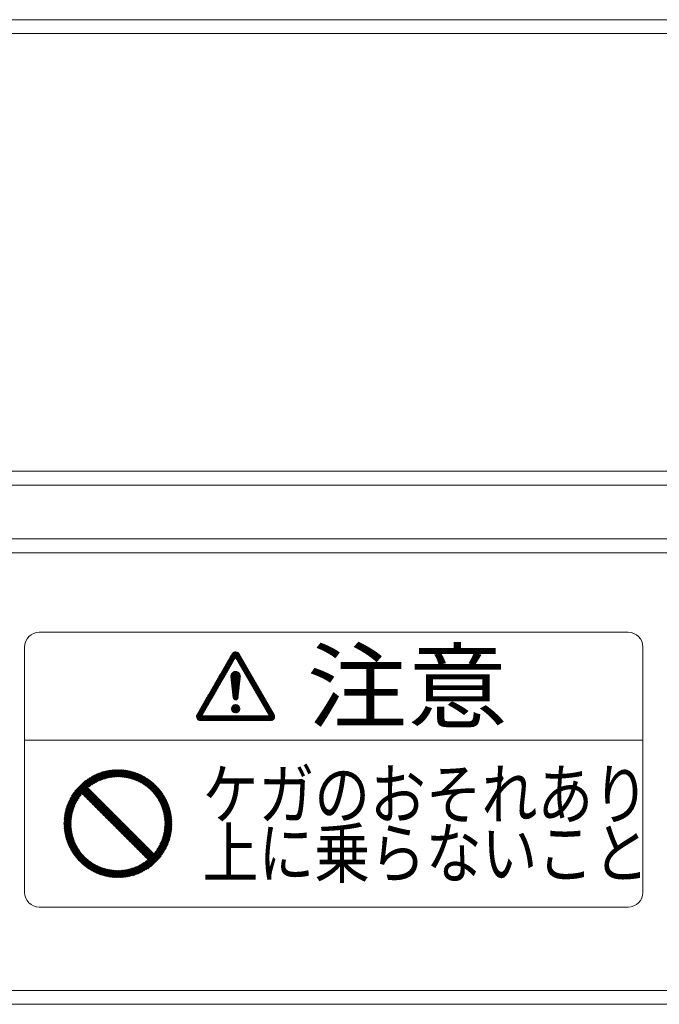
# Model space of a CAD drawing. Extents: x 76 to 810, y 20 to 559.
# Drawn here: x 208 to 229, y 493 to 525 of the extents above; entities that cross this region are included whole.
import ezdxf

# ---------------------------------------------------------------- set-up
doc = ezdxf.new("R2010")
doc.units = 0
doc.linetypes.add('DASHDOT', pattern=[1, 0.5, -0.25, 0, -0.25])
doc.layers.add('M1', color=3, linetype='CONTINUOUS')
doc.styles.get("Standard").update_dxf_attribs({"font": 'txt', "bigfont": 'BIGFONT'})

msp = doc.modelspace()

# ---------------------------------------------------------------- linework, layer by layer
at = {"layer": 'M1', "linetype": 'CONTINUOUS', "lineweight": 13}
for p, q in [((201.551668, 525.243834), (346.651664, 525.243834)), ((201.551668, 524.78702), (346.651664, 524.78702)), ((201.551668, 510.452118), (346.651664, 510.452118)), ((201.551668, 509.995306), (346.651664, 509.995306)), ((201.551668, 508.243834), (346.651664, 508.243834)), ((201.551668, 507.787022), (346.651664, 507.787022)), ((227.78381, 505.17957), (208.498096, 505.17957)), ((208.015954, 504.697428), (208.015954, 496.661714)), ((228.265954, 504.697428), (228.265954, 496.661714)), ((214.808594, 504.469332), (213.666096, 502.490468)), ((214.504922, 503.943356), (214.92905, 504.367486)), ((214.527414, 503.982316), (214.919448, 504.37435)), ((214.549906, 504.021274), (214.913422, 504.384788)), ((214.5724, 504.060232), (214.907394, 504.395228)), ((214.594892, 504.099192), (214.901368, 504.405666)), ((214.617386, 504.13815), (214.895342, 504.416106)), ((214.639878, 504.177108), (214.889314, 504.426544)), ((214.662372, 504.216068), (214.883288, 504.436984)), ((214.684864, 504.255026), (214.87726, 504.447422)), ((214.707356, 504.293986), (214.871234, 504.457862)), ((214.72985, 504.332944), (214.865206, 504.4683)), ((214.752342, 504.371902), (214.85918, 504.47874)), ((214.774836, 504.410862), (214.853152, 504.489178)), ((214.797328, 504.44982), (214.874536, 504.527028)), ((214.853152, 504.489178), (214.898326, 504.534352)), ((214.85918, 504.47874), (214.917402, 504.536962)), ((214.865206, 504.4683), (214.933936, 504.537032)), ((214.871234, 504.457862), (214.948744, 504.535372)), ((214.87726, 504.447422), (214.96223, 504.532392)), ((214.883288, 504.436984), (214.974636, 504.528332)), ((214.889314, 504.426544), (214.98611, 504.52334)), ((214.895342, 504.416106), (214.996748, 504.517512)), ((214.901368, 504.405666), (215.006614, 504.510912)), ((214.907394, 504.395228), (215.015748, 504.503582)), ((214.913422, 504.384788), (215.02417, 504.495538)), ((214.919448, 504.37435), (215.031886, 504.486788)), ((214.925476, 504.363912), (215.038882, 504.477318)), ((214.931502, 504.353472), (215.045148, 504.467118)), ((214.93753, 504.343034), (215.051174, 504.456678)), ((214.943556, 504.332594), (215.057202, 504.44624)), ((214.949584, 504.322156), (215.063228, 504.4358)), ((214.95561, 504.311716), (215.069256, 504.425362)), ((214.961638, 504.301278), (215.075282, 504.414922)), ((214.967664, 504.290838), (215.08131, 504.404484)), ((214.973692, 504.2804), (215.087336, 504.394044)), ((214.979718, 504.26996), (215.093364, 504.383606)), ((214.985746, 504.259522), (215.09939, 504.373166)), ((215.04387, 504.469332), (216.186366, 502.490468)), ((213.817344, 502.441956), (214.926232, 504.362602)), ((214.324978, 503.631686), (214.749108, 504.055816)), ((214.347472, 503.670646), (214.7716, 504.094774)), ((214.369964, 503.709604), (214.794094, 504.133734)), ((214.392456, 503.748562), (214.816586, 504.172692)), ((214.41495, 503.787522), (214.839078, 504.21165)), ((214.437442, 503.82648), (214.861572, 504.25061)), ((214.459936, 503.865438), (214.884064, 504.289568)), ((214.482428, 503.904398), (214.906558, 504.328526)), ((216.035118, 502.441956), (214.926232, 504.362602)), ((214.991772, 504.249082), (215.105418, 504.362728)), ((214.9978, 504.238644), (215.111444, 504.352288)), ((215.003826, 504.228204), (215.117472, 504.34185)), ((215.009852, 504.217766), (215.123498, 504.33141)), ((215.01588, 504.207326), (215.129524, 504.320972)), ((215.021906, 504.196888), (215.135552, 504.310532)), ((215.027934, 504.186448), (215.141578, 504.300094)), ((215.03396, 504.17601), (215.147606, 504.289654)), ((215.039988, 504.16557), (215.153632, 504.279216)), ((215.046014, 504.155132), (215.15966, 504.268776)), ((215.052042, 504.144692), (215.165686, 504.258338)), ((215.058068, 504.134254), (215.171714, 504.247898)), ((215.064096, 504.123814), (215.17774, 504.23746)), ((215.070122, 504.113376), (215.183768, 504.22702)), ((215.07615, 504.102936), (215.189794, 504.216582)), ((215.082176, 504.092498), (215.195822, 504.206142)), ((215.088204, 504.082058), (215.201848, 504.195704)), ((215.09423, 504.07162), (215.207876, 504.185266)), ((215.100258, 504.06118), (215.213902, 504.174826)), ((215.106284, 504.050742), (215.21993, 504.164388)), ((215.11231, 504.040304), (215.225956, 504.153948)), ((215.118338, 504.029864), (215.231982, 504.14351)), ((215.124364, 504.019426), (215.23801, 504.13307)), ((215.130392, 504.008986), (215.244036, 504.122632)), ((215.136418, 503.998548), (215.250064, 504.112192)), ((215.142446, 503.988108), (215.25609, 504.101754)), ((215.148472, 503.97767), (215.262118, 504.091314)), ((215.1545, 503.96723), (215.268144, 504.080876)), ((215.160526, 503.956792), (215.274172, 504.070436)), ((215.166554, 503.946352), (215.280198, 504.059998)), ((215.17258, 503.935914), (215.286226, 504.049558)), ((214.145036, 503.320016), (214.569164, 503.744146)), ((214.167528, 503.358976), (214.591658, 503.783104)), ((214.190022, 503.397934), (214.61415, 503.822064)), ((214.212514, 503.436892), (214.636644, 503.861022)), ((214.235006, 503.475852), (214.659136, 503.89998)), ((214.2575, 503.51481), (214.68163, 503.93894)), ((214.279992, 503.553768), (214.704122, 503.977898)), ((214.302486, 503.592728), (214.726614, 504.016856)), ((214.7712, 503.750204), (214.918136, 503.897138)), ((214.771214, 503.733752), (214.934588, 503.897124)), ((214.77195, 503.724858), (214.84909, 503.034894)), ((214.772638, 503.71871), (214.949522, 503.895592)), ((214.773294, 503.768764), (214.899576, 503.895044)), ((214.774294, 503.7039), (214.963262, 503.892868)), ((214.77595, 503.689088), (214.976012, 503.889152)), ((214.777606, 503.674278), (214.987902, 503.884574)), ((214.778802, 503.790738), (214.877602, 503.889536)), ((214.779262, 503.659468), (214.99902, 503.879228)), ((214.780916, 503.644658), (215.00943, 503.873172)), ((214.782572, 503.629848), (215.019176, 503.866452)), ((214.784228, 503.615038), (215.028282, 503.859092)), ((214.785884, 503.600228), (215.036768, 503.851112)), ((214.78754, 503.585418), (215.044634, 503.842512)), ((214.789196, 503.570608), (215.051876, 503.833288)), ((214.790852, 503.555798), (215.058474, 503.82342)), ((214.79243, 503.82083), (214.847508, 503.87591)), ((214.792508, 503.540988), (215.064402, 503.812882)), ((214.794164, 503.526178), (215.06961, 503.801626)), ((214.79582, 503.511368), (215.074036, 503.789584)), ((214.797476, 503.496558), (215.077578, 503.776662)), ((214.79913, 503.481748), (215.0801, 503.762716)), ((214.800786, 503.466938), (215.081378, 503.74753)), ((214.802442, 503.452128), (215.081056, 503.730742)), ((215.080512, 503.724858), (215.003372, 503.034894)), ((215.178608, 503.925474), (215.292252, 504.03912)), ((215.184634, 503.915036), (215.29828, 504.02868)), ((215.190662, 503.904596), (215.304306, 504.018242)), ((215.196688, 503.894158), (215.310334, 504.007802)), ((215.202716, 503.883718), (215.31636, 503.997364)), ((215.208742, 503.87328), (215.322388, 503.986924)), ((215.214768, 503.86284), (215.328414, 503.976486)), ((215.220796, 503.852402), (215.33444, 503.966046)), ((215.226822, 503.841962), (215.340468, 503.955608)), ((215.23285, 503.831524), (215.346494, 503.945168)), ((215.238876, 503.821084), (215.352522, 503.93473)), ((215.244904, 503.810646), (215.358548, 503.92429)), ((215.25093, 503.800206), (215.364576, 503.913852)), ((215.256958, 503.789768), (215.370602, 503.903412)), ((215.262984, 503.779328), (215.37663, 503.892974)), ((215.269012, 503.76889), (215.382656, 503.882534)), ((215.275038, 503.75845), (215.388684, 503.872096)), ((215.281066, 503.748012), (215.39471, 503.861658)), ((215.287092, 503.737572), (215.400738, 503.851218)), ((215.29312, 503.727134), (215.406764, 503.84078)), ((215.299146, 503.716696), (215.412792, 503.83034)), ((215.305174, 503.706256), (215.418818, 503.819902)), ((215.3112, 503.695818), (215.424846, 503.809462)), ((215.317226, 503.685378), (215.430872, 503.799024)), ((215.323254, 503.67494), (215.436898, 503.788584)), ((215.32928, 503.6645), (215.442926, 503.778146)), ((215.335308, 503.654062), (215.448952, 503.767706)), ((215.341334, 503.643622), (215.45498, 503.757268)), ((215.347362, 503.633184), (215.461006, 503.746828)), ((215.353388, 503.622744), (215.467034, 503.73639)), ((215.359416, 503.612306), (215.47306, 503.72595)), ((213.965092, 503.008346), (214.389222, 503.432476)), ((213.987586, 503.047306), (214.411714, 503.471434)), ((214.010078, 503.086264), (214.434208, 503.510392)), ((214.032572, 503.125222), (214.4567, 503.549352)), ((214.055064, 503.164182), (214.479194, 503.58831)), ((214.077558, 503.20314), (214.501686, 503.62727)), ((214.10005, 503.242098), (214.52418, 503.666228)), ((214.122542, 503.281058), (214.546672, 503.705186)), ((214.804098, 503.437318), (215.079112, 503.71233)), ((214.805754, 503.422508), (215.077038, 503.693792)), ((214.80741, 503.407698), (215.074966, 503.675254)), ((214.809066, 503.392888), (215.072894, 503.656714)), ((214.810722, 503.378078), (215.07082, 503.638176)), ((214.812378, 503.363266), (215.068748, 503.619638)), ((214.814034, 503.348456), (215.066676, 503.601098)), ((214.81569, 503.333646), (215.064602, 503.58256)), ((214.817344, 503.318836), (215.06253, 503.564022)), ((214.819, 503.304026), (215.060458, 503.545484)), ((214.820656, 503.289216), (215.058384, 503.526944)), ((214.822312, 503.274406), (215.056312, 503.508406)), ((214.823968, 503.259596), (215.05424, 503.489868)), ((214.825624, 503.244786), (215.052166, 503.471328)), ((214.82728, 503.229976), (215.050094, 503.45279)), ((214.828936, 503.215166), (215.048022, 503.434252)), ((214.830592, 503.200356), (215.045948, 503.415712)), ((215.365442, 503.601866), (215.479088, 503.715512)), ((215.37147, 503.591428), (215.485114, 503.705072)), ((215.377496, 503.580988), (215.491142, 503.694634)), ((215.383524, 503.57055), (215.497168, 503.684194)), ((215.38955, 503.56011), (215.503196, 503.673756)), ((215.395578, 503.549672), (215.509222, 503.663316)), ((215.401604, 503.539232), (215.51525, 503.652878)), ((215.407632, 503.528794), (215.521276, 503.642438)), ((215.413658, 503.518354), (215.527304, 503.632)), ((215.419684, 503.507916), (215.53333, 503.62156)), ((215.425712, 503.497476), (215.539356, 503.611122)), ((215.431738, 503.487038), (215.545384, 503.600682)), ((215.437766, 503.476598), (215.55141, 503.590244)), ((215.443792, 503.46616), (215.557438, 503.579804)), ((215.44982, 503.45572), (215.563464, 503.569366)), ((215.455846, 503.445282), (215.569492, 503.558926)), ((215.461874, 503.434842), (215.575518, 503.548488)), ((215.4679, 503.424404), (215.581546, 503.53805)), ((215.473928, 503.413964), (215.587572, 503.52761)), ((215.479954, 503.403526), (215.5936, 503.517172)), ((215.485982, 503.393088), (215.599626, 503.506732)), ((215.492008, 503.382648), (215.605654, 503.496294)), ((215.498036, 503.37221), (215.61168, 503.485854)), ((215.504062, 503.36177), (215.617708, 503.475416)), ((215.510088, 503.351332), (215.623734, 503.464976)), ((215.516116, 503.340892), (215.629762, 503.454538)), ((215.522142, 503.330454), (215.635788, 503.444098)), ((215.52817, 503.320014), (215.641814, 503.43366)), ((215.534196, 503.309576), (215.647842, 503.42322)), ((215.540224, 503.299136), (215.653868, 503.412782)), ((215.54625, 503.288698), (215.659896, 503.402342)), ((213.762658, 502.657718), (214.186786, 503.081846)), ((213.78515, 502.696676), (214.20928, 503.120806)), ((213.807642, 502.735634), (214.231772, 503.159764)), ((213.830136, 502.774594), (214.254264, 503.198722)), ((213.852628, 502.813552), (214.276758, 503.237682)), ((213.875122, 502.852512), (214.29925, 503.27664)), ((213.897614, 502.89147), (214.321744, 503.3156)), ((213.920108, 502.930428), (214.344236, 503.354558)), ((213.9426, 502.969388), (214.36673, 503.393516)), ((214.832248, 503.185546), (215.043876, 503.397174)), ((214.833904, 503.170736), (215.041804, 503.378636)), ((214.835558, 503.155926), (215.03973, 503.360098)), ((214.837214, 503.141116), (215.037658, 503.341558)), ((214.83887, 503.126306), (215.035586, 503.32302)), ((214.840526, 503.111496), (215.033512, 503.304482)), ((214.842182, 503.096686), (215.03144, 503.285942)), ((214.843838, 503.081876), (215.029368, 503.267404)), ((214.845494, 503.067066), (215.027294, 503.248866)), ((214.84715, 503.052256), (215.025222, 503.230328)), ((214.848806, 503.037446), (215.02315, 503.211788)), ((214.851256, 503.023428), (215.021076, 503.19325)), ((214.855606, 503.011314), (215.019004, 503.174712)), ((214.861476, 503.000718), (215.01693, 503.156172)), ((214.86867, 502.991446), (215.014858, 503.137634)), ((214.877108, 502.983418), (215.012786, 503.119096)), ((214.88681, 502.976654), (215.010712, 503.100556)), ((214.897882, 502.97126), (215.00864, 503.082018)), ((215.552278, 503.278258), (215.665922, 503.391904)), ((215.558304, 503.26782), (215.67195, 503.381464)), ((215.564332, 503.25738), (215.677976, 503.371026)), ((215.570358, 503.246942), (215.684004, 503.360586)), ((215.576386, 503.236502), (215.69003, 503.350148)), ((215.582412, 503.226064), (215.696058, 503.339708)), ((215.58844, 503.215624), (215.702084, 503.32927)), ((215.594466, 503.205186), (215.708112, 503.31883)), ((215.600494, 503.194746), (215.714138, 503.308392)), ((215.60652, 503.184308), (215.720166, 503.297952)), ((215.612546, 503.173868), (215.726192, 503.287514)), ((215.618574, 503.16343), (215.73222, 503.277074)), ((215.6246, 503.15299), (215.738246, 503.266636)), ((215.630628, 503.142552), (215.744272, 503.256196)), ((215.636654, 503.132112), (215.7503, 503.245758)), ((215.642682, 503.121674), (215.756326, 503.235318)), ((215.648708, 503.111234), (215.762354, 503.22488)), ((215.654736, 503.100796), (215.76838, 503.214442)), ((215.660762, 503.090358), (215.774408, 503.204002)), ((215.66679, 503.079918), (215.780434, 503.193564)), ((215.672816, 503.06948), (215.786462, 503.183124)), ((215.678844, 503.05904), (215.792488, 503.172686)), ((215.68487, 503.048602), (215.798516, 503.162246)), ((215.690898, 503.038162), (215.804542, 503.151808)), ((215.696924, 503.027724), (215.81057, 503.141368)), ((215.702952, 503.017284), (215.816596, 503.13093)), ((215.708978, 503.006846), (215.822624, 503.12049)), ((215.715004, 502.996406), (215.82865, 503.110052)), ((215.721032, 502.985968), (215.834676, 503.099612)), ((215.727058, 502.975528), (215.840704, 503.089174)), ((215.733086, 502.96509), (215.84673, 503.078734)), ((213.647998, 502.427798), (214.029336, 502.809136)), ((213.648334, 502.411666), (214.006844, 502.770176)), ((213.64998, 502.446244), (214.05183, 502.848094)), ((213.655982, 502.468712), (214.074322, 502.887052)), ((213.672686, 502.501882), (214.096816, 502.926012)), ((213.695178, 502.540842), (214.119308, 502.96497)), ((213.717672, 502.5798), (214.1418, 503.00393)), ((213.740164, 502.618758), (214.164294, 503.042888)), ((214.790544, 502.681184), (214.919866, 502.810506)), ((214.790754, 502.664928), (214.93612, 502.810294)), ((214.79262, 502.650328), (214.950722, 502.80843)), ((214.792716, 502.699822), (214.901228, 502.808334)), ((214.795764, 502.637006), (214.964044, 502.805286)), ((214.799104, 502.722676), (214.878374, 502.801946)), ((214.799962, 502.62474), (214.97631, 502.801086)), ((214.805078, 502.613388), (214.98766, 502.795972)), ((214.811018, 502.602862), (214.998186, 502.790032)), ((214.817724, 502.593102), (215.007948, 502.783326)), ((214.8226, 502.762638), (214.838412, 502.77845)), ((214.825156, 502.584068), (215.01698, 502.775894)), ((214.8333, 502.575746), (215.025304, 502.76775)), ((214.84215, 502.568132), (215.032918, 502.758898)), ((214.91058, 502.967492), (215.006568, 503.06348)), ((214.925454, 502.965902), (215.004494, 503.044942)), ((214.943972, 502.967952), (215.001798, 503.025778)), ((215.739112, 502.95465), (215.852758, 503.068296)), ((215.74514, 502.944212), (215.858784, 503.057856)), ((215.751166, 502.933772), (215.864812, 503.047418)), ((215.757194, 502.923334), (215.870838, 503.036978)), ((215.76322, 502.912894), (215.876866, 503.02654)), ((215.769248, 502.902456), (215.882892, 503.0161)), ((215.775274, 502.892016), (215.88892, 503.005662)), ((215.781302, 502.881578), (215.894946, 502.995222)), ((215.787328, 502.871138), (215.900974, 502.984784)), ((215.793356, 502.8607), (215.907, 502.974344)), ((215.799382, 502.85026), (215.913028, 502.963906)), ((215.80541, 502.839822), (215.919054, 502.953466)), ((215.811436, 502.829382), (215.925082, 502.943028)), ((215.817462, 502.818944), (215.931108, 502.932588)), ((215.82349, 502.808504), (215.937134, 502.92215)), ((215.829516, 502.798066), (215.943162, 502.911712)), ((215.835544, 502.787626), (215.949188, 502.901272)), ((215.84157, 502.777188), (215.955216, 502.890834)), ((215.847598, 502.76675), (215.961242, 502.880394)), ((215.853624, 502.75631), (215.96727, 502.869956)), ((215.859652, 502.745872), (215.973296, 502.859516)), ((215.865678, 502.735432), (215.979324, 502.849078)), ((215.871706, 502.724994), (215.98535, 502.838638)), ((215.877732, 502.714554), (215.991378, 502.8282)), ((215.88376, 502.704116), (215.997404, 502.81776)), ((215.889786, 502.693676), (216.003432, 502.807322)), ((215.895814, 502.683238), (216.009458, 502.796882)), ((215.90184, 502.672798), (216.015486, 502.786444)), ((215.907868, 502.66236), (216.021512, 502.776004)), ((215.913894, 502.65192), (216.02754, 502.765566)), ((215.91992, 502.641482), (216.033566, 502.755126)), ((213.650292, 502.397158), (213.98435, 502.731218)), ((213.653508, 502.38391), (213.961858, 502.69226)), ((213.657772, 502.371706), (213.939366, 502.6533)), ((213.662942, 502.360412), (213.916872, 502.614342)), ((213.668934, 502.349938), (213.89438, 502.575382)), ((213.675688, 502.340224), (213.871886, 502.536424)), ((213.683166, 502.331238), (213.849394, 502.497466)), ((213.691356, 502.322962), (213.8269, 502.458506)), ((213.700254, 502.315394), (213.826816, 502.441956)), ((213.709874, 502.308548), (213.843282, 502.441956)), ((213.720252, 502.30246), (213.859748, 502.441956)), ((213.73144, 502.297182), (213.876214, 502.441956)), ((213.743524, 502.2928), (213.89268, 502.441956)), ((213.756634, 502.289444), (213.909146, 502.441956)), ((213.77097, 502.287314), (213.92561, 502.441956)), ((213.786834, 502.286714), (213.942076, 502.441956)), ((213.8033, 502.286714), (213.958542, 502.441956)), ((213.817344, 502.441956), (216.035118, 502.441956)), ((213.819766, 502.286714), (213.975008, 502.441956)), ((213.836232, 502.286714), (213.991474, 502.441956)), ((213.852698, 502.286714), (214.00794, 502.441956)), ((213.869164, 502.286714), (214.024406, 502.441956)), ((213.88563, 502.286714), (214.040872, 502.441956)), ((213.902096, 502.286714), (214.057338, 502.441956)), ((213.918562, 502.286714), (214.073804, 502.441956)), ((213.935028, 502.286714), (214.09027, 502.441956)), ((213.951494, 502.286714), (214.106736, 502.441956)), ((213.96796, 502.286714), (214.123202, 502.441956)), ((213.984426, 502.286714), (214.139668, 502.441956)), ((214.000892, 502.286714), (214.156134, 502.441956)), ((214.017358, 502.286714), (214.1726, 502.441956)), ((214.033824, 502.286714), (214.189066, 502.441956)), ((214.05029, 502.286714), (214.205532, 502.441956)), ((214.066756, 502.286714), (214.221998, 502.441956)), ((214.083222, 502.286714), (214.238464, 502.441956)), ((214.099688, 502.286714), (214.25493, 502.441956)), ((214.116152, 502.286714), (214.271396, 502.441956)), ((214.132618, 502.286714), (214.28786, 502.441956)), ((214.149084, 502.286714), (214.304326, 502.441956)), ((214.16555, 502.286714), (214.320792, 502.441956)), ((214.182016, 502.286714), (214.337258, 502.441956)), ((214.198482, 502.286714), (214.353724, 502.441956)), ((214.214948, 502.286714), (214.37019, 502.441956)), ((214.231414, 502.286714), (214.386656, 502.441956)), ((214.24788, 502.286714), (214.403122, 502.441956)), ((214.264346, 502.286714), (214.419588, 502.441956)), ((214.280812, 502.286714), (214.436054, 502.441956)), ((214.297278, 502.286714), (214.45252, 502.441956)), ((214.313744, 502.286714), (214.468986, 502.441956)), ((214.33021, 502.286714), (214.485452, 502.441956)), ((214.346676, 502.286714), (214.501918, 502.441956)), ((214.363142, 502.286714), (214.518384, 502.441956)), ((214.379608, 502.286714), (214.53485, 502.441956)), ((214.396074, 502.286714), (214.551316, 502.441956)), ((214.41254, 502.286714), (214.567782, 502.441956)), ((214.429006, 502.286714), (214.584248, 502.441956)), ((214.445472, 502.286714), (214.600714, 502.441956)), ((214.461938, 502.286714), (214.61718, 502.441956)), ((214.478402, 502.286714), (214.633646, 502.441956)), ((214.494868, 502.286714), (214.65011, 502.441956)), ((214.511334, 502.286714), (214.666576, 502.441956)), ((214.5278, 502.286714), (214.683042, 502.441956)), ((214.544266, 502.286714), (214.699508, 502.441956)), ((214.560732, 502.286714), (214.715974, 502.441956)), ((214.577198, 502.286714), (214.73244, 502.441956)), ((214.593664, 502.286714), (214.748906, 502.441956)), ((214.61013, 502.286714), (214.765372, 502.441956)), ((214.626596, 502.286714), (214.781838, 502.441956)), ((214.643062, 502.286714), (214.798304, 502.441956)), ((214.659528, 502.286714), (214.81477, 502.441956)), ((214.675994, 502.286714), (214.831236, 502.441956)), ((214.69246, 502.286714), (214.847702, 502.441956)), ((214.708926, 502.286714), (214.864168, 502.441956)), ((214.725392, 502.286714), (214.880634, 502.441956)), ((214.741858, 502.286714), (214.8971, 502.441956)), ((214.758324, 502.286714), (214.913566, 502.441956)), ((214.77479, 502.286714), (214.930032, 502.441956)), ((214.791256, 502.286714), (214.946498, 502.441956)), ((214.807722, 502.286714), (214.962964, 502.441956)), ((214.824188, 502.286714), (214.97943, 502.441956)), ((214.840652, 502.286714), (214.995894, 502.441956)), ((214.851724, 502.561238), (215.03981, 502.749326)), ((214.857118, 502.286714), (215.01236, 502.441956)), ((214.86205, 502.5551), (215.04595, 502.738998)), ((214.873184, 502.549768), (215.051282, 502.727866)), ((214.873584, 502.286714), (215.028826, 502.441956)), ((214.885208, 502.545324), (215.055726, 502.715842)), ((214.89005, 502.286714), (215.045292, 502.441956)), ((214.898244, 502.541896), (215.059154, 502.702804)), ((214.906516, 502.286714), (215.061758, 502.441956)), ((214.912492, 502.539678), (215.061372, 502.688556)), ((214.922982, 502.286714), (215.078224, 502.441956)), ((214.928278, 502.538998), (215.062052, 502.672772)), ((214.939448, 502.286714), (215.09469, 502.441956)), ((214.946204, 502.540458), (215.060592, 502.654846)), ((214.955914, 502.286714), (215.111156, 502.441956)), ((214.967668, 502.545456), (215.055594, 502.633382)), ((214.97238, 502.286714), (215.127622, 502.441956)), ((214.988846, 502.286714), (215.144088, 502.441956)), ((214.998446, 502.559768), (215.041282, 502.602604)), ((215.005312, 502.286714), (215.160554, 502.441956)), ((215.021778, 502.286714), (215.17702, 502.441956)), ((215.038244, 502.286714), (215.193486, 502.441956)), ((215.05471, 502.286714), (215.209952, 502.441956)), ((215.071176, 502.286714), (215.226418, 502.441956)), ((215.087642, 502.286714), (215.242884, 502.441956)), ((215.104108, 502.286714), (215.25935, 502.441956)), ((215.120574, 502.286714), (215.275816, 502.441956)), ((215.13704, 502.286714), (215.292282, 502.441956)), ((215.153506, 502.286714), (215.308748, 502.441956)), ((215.169972, 502.286714), (215.325214, 502.441956)), ((215.186436, 502.286714), (215.34168, 502.441956)), ((215.202902, 502.286714), (215.358144, 502.441956)), ((215.219368, 502.286714), (215.37461, 502.441956)), ((215.235834, 502.286714), (215.391076, 502.441956)), ((215.2523, 502.286714), (215.407542, 502.441956)), ((215.268766, 502.286714), (215.424008, 502.441956)), ((215.285232, 502.286714), (215.440474, 502.441956)), ((215.301698, 502.286714), (215.45694, 502.441956)), ((215.318164, 502.286714), (215.473406, 502.441956)), ((215.33463, 502.286714), (215.489872, 502.441956)), ((215.351096, 502.286714), (215.506338, 502.441956)), ((215.367562, 502.286714), (215.522804, 502.441956)), ((215.384028, 502.286714), (215.53927, 502.441956)), ((215.400494, 502.286714), (215.555736, 502.441956)), ((215.41696, 502.286714), (215.572202, 502.441956)), ((215.433426, 502.286714), (215.588668, 502.441956)), ((215.449892, 502.286714), (215.605134, 502.441956)), ((215.466358, 502.286714), (215.6216, 502.441956)), ((215.482824, 502.286714), (215.638066, 502.441956)), ((215.49929, 502.286714), (215.654532, 502.441956)), ((215.515756, 502.286714), (215.670998, 502.441956)), ((215.532222, 502.286714), (215.687464, 502.441956)), ((215.548686, 502.286714), (215.70393, 502.441956)), ((215.565152, 502.286714), (215.720394, 502.441956)), ((215.581618, 502.286714), (215.73686, 502.441956)), ((215.598084, 502.286714), (215.753326, 502.441956)), ((215.61455, 502.286714), (215.769792, 502.441956)), ((215.631016, 502.286714), (215.786258, 502.441956)), ((215.647482, 502.286714), (215.802724, 502.441956)), ((215.663948, 502.286714), (215.81919, 502.441956)), ((215.680414, 502.286714), (215.835656, 502.441956)), ((215.69688, 502.286714), (215.852122, 502.441956)), ((215.713346, 502.286714), (215.868588, 502.441956)), ((215.729812, 502.286714), (215.885054, 502.441956)), ((215.746278, 502.286714), (215.90152, 502.441956)), ((215.762744, 502.286714), (215.917986, 502.441956)), ((215.77921, 502.286714), (215.934452, 502.441956)), ((215.795676, 502.286714), (215.950918, 502.441956)), ((215.812142, 502.286714), (215.967384, 502.441956)), ((215.828608, 502.286714), (215.98385, 502.441956)), ((215.845074, 502.286714), (216.000316, 502.441956)), ((215.86154, 502.286714), (216.016782, 502.441956)), ((215.878006, 502.286714), (216.033248, 502.441956)), ((215.89447, 502.286714), (216.154104, 502.546348)), ((215.910936, 502.286714), (216.160132, 502.535908)), ((215.925948, 502.631042), (216.039592, 502.744688)), ((215.927402, 502.286714), (216.166158, 502.52547)), ((215.931974, 502.620604), (216.04562, 502.734248)), ((215.938002, 502.610164), (216.051646, 502.72381)), ((215.943868, 502.286714), (216.172186, 502.51503)), ((215.944028, 502.599726), (216.057674, 502.71337)), ((215.950056, 502.589286), (216.0637, 502.702932)), ((215.956082, 502.578848), (216.069728, 502.692492)), ((215.960334, 502.286714), (216.178212, 502.504592)), ((215.96211, 502.568408), (216.075754, 502.682054)), ((215.968136, 502.55797), (216.081782, 502.671614)), ((215.974164, 502.54753), (216.087808, 502.661176)), ((215.9768, 502.286714), (216.18424, 502.494152)), ((215.98019, 502.537092), (216.093836, 502.650736)), ((215.986218, 502.526652), (216.099862, 502.640298)), ((215.992244, 502.516214), (216.10589, 502.629858)), ((215.993266, 502.286714), (216.1901, 502.483546)), ((215.998272, 502.505774), (216.111916, 502.61942)), ((216.004298, 502.495336), (216.117944, 502.60898)), ((216.009732, 502.286714), (216.195182, 502.472162)), ((216.010326, 502.484896), (216.12397, 502.598542)), ((216.016352, 502.474458), (216.129998, 502.588104)), ((216.022378, 502.464018), (216.136024, 502.577664)), ((216.026198, 502.286714), (216.199342, 502.459856)), ((216.028406, 502.45358), (216.14205, 502.567226)), ((216.034432, 502.443142), (216.148078, 502.556786)), ((216.042664, 502.286714), (216.20244, 502.446488)), ((213.783734, 502.286714), (216.068728, 502.286714)), ((216.05913, 502.286714), (216.204248, 502.43183)), ((216.07578, 502.286896), (216.204382, 502.4155)), ((216.094536, 502.289188), (216.20209, 502.396742)), ((216.11764, 502.295824), (216.195454, 502.37364)), ((228.265954, 501.643856), (208.015954, 501.643856)), ((209.369308, 499.382906), (210.602, 500.615598)), ((209.379406, 499.418006), (210.566902, 500.6055)), ((209.390674, 499.454274), (210.530634, 500.594234)), ((209.403262, 499.491864), (210.493044, 500.581644)), ((209.417366, 499.530968), (210.45394, 500.567542)), ((209.433228, 499.571832), (210.413074, 500.551678)), ((209.451178, 499.614784), (210.370124, 500.53373)), ((209.47166, 499.660268), (210.32464, 500.513246)), ((210.132274, 500.120872), (210.636056, 500.624652)), ((210.222102, 500.185698), (210.669168, 500.632764)), ((210.289838, 500.22843), (210.701424, 500.640018)), ((210.34745, 500.261042), (210.732898, 500.64649)), ((210.39887, 500.287462), (210.763648, 500.65224)), ((210.445976, 500.309566), (210.793734, 500.657324)), ((210.489848, 500.328436), (210.823198, 500.661786)), ((210.531166, 500.344752), (210.852082, 500.66567)), ((210.570398, 500.358984), (210.880424, 500.669012)), ((210.607884, 500.371468), (210.908256, 500.671842)), ((210.643872, 500.382456), (210.935608, 500.67419)), ((210.678558, 500.39214), (210.962502, 500.676084)), ((210.712094, 500.400676), (210.988964, 500.677546)), ((210.744608, 500.408186), (211.015016, 500.678596)), ((210.776196, 500.414776), (211.040676, 500.679254)), ((210.80695, 500.420526), (211.065962, 500.67954)), ((210.836936, 500.425512), (211.09089, 500.679466)), ((210.866218, 500.429794), (211.115474, 500.679048)), ((210.89485, 500.433422), (211.139728, 500.678302)), ((210.922874, 500.436446), (211.163666, 500.677238)), ((210.950334, 500.438904), (211.187298, 500.67587)), ((210.977264, 500.440832), (211.210636, 500.674204)), ((211.003694, 500.442262), (211.233688, 500.672256)), ((211.029654, 500.44322), (211.256464, 500.67003)), ((211.055168, 500.443734), (211.278974, 500.667538)), ((211.08026, 500.443824), (211.301224, 500.664788)), ((211.104948, 500.443512), (211.323224, 500.661786)), ((211.129252, 500.442814), (211.344978, 500.65854)), ((211.15319, 500.441752), (211.366496, 500.655056)), ((211.176776, 500.440336), (211.387782, 500.651342)), ((211.200024, 500.438582), (211.408844, 500.647402)), ((211.222948, 500.436506), (211.429684, 500.643242)), ((211.24556, 500.434116), (211.45031, 500.638866)), ((211.26787, 500.431424), (211.470728, 500.634282)), ((211.289888, 500.428442), (211.49094, 500.629492)), ((211.311624, 500.425176), (211.51095, 500.624502)), ((211.333088, 500.42164), (211.530766, 500.619316)), ((211.354288, 500.417836), (211.550388, 500.613936)), ((211.37523, 500.413778), (211.569822, 500.60837)), ((211.395922, 500.409468), (211.58907, 500.602616)), ((211.41637, 500.404916), (211.608136, 500.596682)), ((211.436582, 500.400126), (211.627024, 500.590568)), ((211.456564, 500.395106), (211.645736, 500.58428)), ((211.476318, 500.38986), (211.664276, 500.577818)), ((211.495854, 500.384394), (211.682646, 500.571186)), ((211.515172, 500.378712), (211.70085, 500.564388)), ((211.53428, 500.372818), (211.718888, 500.557424)), ((211.553182, 500.366718), (211.736762, 500.5503)), ((211.571882, 500.360416), (211.754478, 500.543014)), ((211.590382, 500.353916), (211.772036, 500.53557)), ((211.608688, 500.34722), (211.789438, 500.52797)), ((211.626802, 500.340332), (211.806684, 500.520216)), ((211.644726, 500.333256), (211.82378, 500.51231)), ((211.662466, 500.325996), (211.840726, 500.504254)), ((209.495318, 499.708926), (210.275982, 500.48959)), ((209.523132, 499.76174), (210.223168, 500.461776)), ((209.556752, 499.820362), (210.164546, 500.428156)), ((209.599388, 499.888), (210.096908, 500.38552)), ((209.659304, 499.972918), (210.01199, 500.325604)), ((211.680024, 500.318552), (211.857522, 500.49605)), ((211.697402, 500.310928), (211.874172, 500.487698)), ((211.714602, 500.303128), (211.890676, 500.479202)), ((211.731628, 500.295152), (211.907036, 500.47056)), ((211.748482, 500.287004), (211.923254, 500.461776)), ((211.765166, 500.278686), (211.93933, 500.452852)), ((211.78168, 500.2702), (211.955266, 500.443786)), ((211.79803, 500.261548), (211.971064, 500.434582)), ((211.814214, 500.252732), (211.986724, 500.42524)), ((211.830236, 500.243752), (212.002246, 500.415762)), ((211.846098, 500.234612), (212.017634, 500.406148)), ((211.8618, 500.225314), (212.032886, 500.3964)), ((211.877344, 500.215856), (212.048004, 500.386518)), ((211.892732, 500.206242), (212.06299, 500.376502)), ((211.907964, 500.196474), (212.077844, 500.366354)), ((211.923042, 500.18655), (212.092568, 500.356076)), ((211.937966, 500.176474), (212.10716, 500.345666)), ((211.95274, 500.166246), (212.121622, 500.335128)), ((211.967362, 500.155866), (212.135954, 500.324458)), ((211.981834, 500.145336), (212.150158, 500.313662)), ((211.996156, 500.134658), (212.164234, 500.302736)), ((212.01033, 500.12383), (212.178182, 500.291682)), ((212.024356, 500.112856), (212.192002, 500.280502)), ((212.038236, 500.101734), (212.205696, 500.269194)), ((212.051968, 500.090466), (212.219262, 500.25776)), ((212.065554, 500.07905), (212.232704, 500.246198)), ((212.078996, 500.06749), (212.246018, 500.234512)), ((212.092292, 500.055784), (212.259208, 500.2227)), ((212.105442, 500.043934), (212.272272, 500.210762)), ((212.118448, 500.031938), (212.28521, 500.1987)), ((212.13131, 500.019798), (212.298022, 500.186512)), ((209.360256, 499.348852), (209.864036, 499.852632)), ((210.102328, 500.090924), (209.893984, 499.88258)), ((210.114828, 500.078424), (209.906484, 499.87008)), ((210.127328, 500.065922), (209.918984, 499.857578)), ((210.13983, 500.053422), (209.931486, 499.845078)), ((210.15233, 500.040922), (209.943986, 499.832578)), ((210.16483, 500.02842), (209.956486, 499.820076)), ((210.177332, 500.01592), (209.968988, 499.807576)), ((210.189832, 500.00342), (209.981488, 499.795076)), ((210.202332, 499.990918), (209.993988, 499.782574)), ((210.214834, 499.978418), (210.00649, 499.770074)), ((210.227334, 499.965918), (210.01899, 499.757574)), ((210.239834, 499.953416), (210.03149, 499.745072)), ((210.252336, 499.940916), (210.043992, 499.732572)), ((210.264836, 499.928416), (210.056492, 499.720072)), ((210.277336, 499.915916), (210.068992, 499.707572)), ((210.289838, 499.903414), (210.081494, 499.69507)), ((210.302338, 499.890914), (210.093994, 499.68257)), ((210.314838, 499.878414), (210.106494, 499.67007)), ((210.32734, 499.865912), (210.118996, 499.657568)), ((210.33984, 499.853412), (210.131496, 499.645068)), ((212.144026, 500.007514), (212.310712, 500.1742)), ((212.156598, 499.995086), (212.323274, 500.16176)), ((212.169028, 499.982512), (212.335712, 500.149198)), ((212.181312, 499.969796), (212.348026, 500.13651)), ((212.193452, 499.956934), (212.360214, 500.123696)), ((212.205448, 499.943928), (212.372276, 500.110758)), ((212.217298, 499.930778), (212.384214, 500.097694)), ((212.229004, 499.917482), (212.396026, 500.084504)), ((212.240564, 499.904042), (212.407712, 500.07119)), ((212.251978, 499.890456), (212.419272, 500.05775)), ((212.263248, 499.876722), (212.430706, 500.044182)), ((212.27437, 499.862844), (212.442014, 500.030488)), ((212.285344, 499.848816), (212.453196, 500.016668)), ((212.296172, 499.834642), (212.464248, 500.00272)), ((212.30685, 499.82032), (212.475174, 499.988644)), ((212.31738, 499.805848), (212.485972, 499.97444)), ((212.327758, 499.791226), (212.49664, 499.960108)), ((212.337986, 499.776452), (212.50718, 499.945646)), ((212.348062, 499.761528), (212.51759, 499.931054)), ((212.357986, 499.74645), (212.527868, 499.916332)), ((212.367756, 499.731218), (212.538016, 499.901478)), ((212.37737, 499.71583), (212.54803, 499.886492)), ((212.386826, 499.700286), (212.557912, 499.871372)), ((212.396126, 499.684584), (212.567662, 499.85612)), ((209.327584, 499.191174), (209.67534, 499.53893)), ((209.332668, 499.221258), (209.697446, 499.586038)), ((209.338418, 499.25201), (209.723864, 499.637458)), ((209.34489, 499.283484), (209.756476, 499.69507)), ((209.352144, 499.31574), (209.79921, 499.762806)), ((210.35234, 499.840912), (210.143996, 499.632568)), ((210.36484, 499.82841), (210.156496, 499.620066)), ((210.377342, 499.81591), (210.168998, 499.607566)), ((210.389842, 499.80341), (210.181498, 499.595066)), ((210.402342, 499.790908), (210.193998, 499.582564)), ((210.414844, 499.778408), (210.2065, 499.570064)), ((210.427344, 499.765908), (210.219, 499.557564)), ((210.439844, 499.753406), (210.2315, 499.545062)), ((210.452346, 499.740906), (210.244002, 499.532562)), ((210.464846, 499.728406), (210.256502, 499.520062)), ((210.477346, 499.715904), (210.269002, 499.50756)), ((210.489848, 499.703404), (210.281504, 499.49506)), ((210.502348, 499.690904), (210.294004, 499.48256)), ((210.514848, 499.678402), (210.306504, 499.470058)), ((210.52735, 499.665902), (210.319006, 499.457558)), ((210.53985, 499.653402), (210.331506, 499.445058)), ((210.55235, 499.6409), (210.344006, 499.432558)), ((210.564852, 499.6284), (210.356508, 499.420056)), ((210.577352, 499.6159), (210.369008, 499.407556)), ((210.589852, 499.6034), (210.381508, 499.395056)), ((210.602354, 499.590898), (210.39401, 499.382554)), ((210.614854, 499.578398), (210.40651, 499.370054)), ((210.627354, 499.565898), (210.41901, 499.357554)), ((210.639854, 499.553396), (210.43151, 499.345052)), ((210.652356, 499.540896), (210.444012, 499.332552)), ((212.405266, 499.668724), (212.577276, 499.840732)), ((212.414246, 499.652702), (212.586754, 499.82521)), ((212.423062, 499.636516), (212.596096, 499.80955)), ((212.431714, 499.620168), (212.6053, 499.793752)), ((212.4402, 499.603652), (212.614364, 499.777816)), ((212.448518, 499.586968), (212.62329, 499.76174)), ((212.456666, 499.570116), (212.632074, 499.745522)), ((212.46464, 499.55309), (212.640714, 499.729162)), ((212.472442, 499.535888), (212.649212, 499.712658)), ((212.480064, 499.51851), (212.657564, 499.69601)), ((212.487508, 499.500954), (212.665768, 499.679212)), ((212.49477, 499.483214), (212.673824, 499.662268)), ((212.501846, 499.465288), (212.68173, 499.645172)), ((212.508734, 499.447174), (212.689484, 499.627924)), ((212.51543, 499.428868), (212.697082, 499.610522)), ((212.52193, 499.410368), (212.704526, 499.592964)), ((212.528232, 499.39167), (212.711812, 499.57525)), ((212.534332, 499.372768), (212.718938, 499.557374)), ((212.540224, 499.35366), (212.725902, 499.539336)), ((209.305652, 498.944232), (209.570132, 499.20871)), ((209.306312, 498.969892), (209.57672, 499.2403)), ((209.307362, 498.995942), (209.584232, 499.272812)), ((209.308824, 499.022406), (209.592768, 499.30635)), ((209.310716, 499.0493), (209.602452, 499.341036)), ((209.313066, 499.07665), (209.613438, 499.377024)), ((209.315896, 499.104482), (209.625922, 499.414508)), ((209.319238, 499.132824), (209.640154, 499.453742)), ((209.323122, 499.16171), (209.656472, 499.49506)), ((210.664856, 499.528396), (210.456512, 499.320052)), ((210.677356, 499.515894), (210.469012, 499.30755)), ((210.689858, 499.503394), (210.481514, 499.29505)), ((210.702358, 499.490894), (210.494014, 499.28255)), ((210.714858, 499.478392), (210.506514, 499.270048)), ((210.72736, 499.465892), (210.519016, 499.257548)), ((210.73986, 499.453392), (210.531516, 499.245048)), ((210.75236, 499.44089), (210.544016, 499.232546)), ((210.764862, 499.42839), (210.556518, 499.220046)), ((210.777362, 499.41589), (210.569018, 499.207546)), ((210.789862, 499.403388), (210.581518, 499.195044)), ((210.802364, 499.390888), (210.59402, 499.182544)), ((210.814864, 499.378388), (210.60652, 499.170044)), ((210.827364, 499.365886), (210.61902, 499.157542)), ((210.839866, 499.353386), (210.631522, 499.145042)), ((210.852366, 499.340886), (210.644022, 499.132542)), ((210.864866, 499.328386), (210.656522, 499.120042)), ((210.877368, 499.315884), (210.669024, 499.10754)), ((210.889868, 499.303384), (210.681524, 499.09504)), ((210.902368, 499.290884), (210.694024, 499.08254)), ((210.914868, 499.278382), (210.706526, 499.070038)), ((210.92737, 499.265882), (210.719026, 499.057538)), ((210.93987, 499.253382), (210.731526, 499.045038)), ((210.95237, 499.24088), (210.744026, 499.032536)), ((210.964872, 499.22838), (210.756528, 499.020036)), ((210.977372, 499.21588), (210.769028, 499.007536)), ((212.545906, 499.33434), (212.7327, 499.521134)), ((212.551374, 499.314806), (212.739332, 499.502764)), ((212.55662, 499.29505), (212.745792, 499.484224)), ((212.56164, 499.27507), (212.752082, 499.465512)), ((212.56643, 499.254858), (212.758194, 499.446624)), ((212.570982, 499.234408), (212.76413, 499.427556)), ((212.57529, 499.213716), (212.769882, 499.408308)), ((212.57935, 499.192774), (212.77545, 499.388874)), ((212.583152, 499.171576), (212.78083, 499.369252)), ((212.58669, 499.150112), (212.786016, 499.349438)), ((212.589954, 499.128374), (212.791006, 499.329426)), ((212.592938, 499.106356), (212.795796, 499.309214)), ((212.595628, 499.084046), (212.80038, 499.288798)), ((212.598018, 499.061436), (212.804754, 499.268172)), ((212.600096, 499.038512), (212.808914, 499.24733)), ((212.601848, 499.015262), (212.812856, 499.22627)), ((209.305368, 498.918946), (209.56438, 499.177958)), ((209.305442, 498.894018), (209.559396, 499.147972)), ((209.305858, 498.869434), (209.555114, 499.118688)), ((209.306606, 498.845178), (209.551484, 499.090058)), ((209.307668, 498.821242), (209.54846, 499.062034)), ((209.309038, 498.79761), (209.546002, 499.034574)), ((209.310702, 498.774272), (209.544074, 499.007644)), ((209.312652, 498.75122), (209.542646, 498.981214)), ((209.314876, 498.728444), (209.541686, 498.955254)), ((209.317368, 498.705934), (209.541174, 498.92974)), ((209.32012, 498.683684), (209.541084, 498.904648)), ((210.989872, 499.203378), (210.781528, 498.995034)), ((211.002374, 499.190878), (210.79403, 498.982534)), ((211.014874, 499.178378), (210.80653, 498.970034)), ((211.027374, 499.165876), (210.81903, 498.957532)), ((211.039876, 499.153376), (210.831532, 498.945032)), ((211.052376, 499.140876), (210.844032, 498.932532)), ((211.064876, 499.128374), (210.856532, 498.92003)), ((211.077378, 499.115874), (210.869034, 498.90753)), ((211.089878, 499.103374), (210.881534, 498.89503)), ((211.102378, 499.090872), (210.894034, 498.882528)), ((211.11488, 499.078372), (210.906536, 498.870028)), ((211.12738, 499.065872), (210.919036, 498.857528)), ((211.13988, 499.053372), (210.931536, 498.845028)), ((211.152382, 499.04087), (210.944038, 498.832526)), ((211.164882, 499.02837), (210.956538, 498.820026)), ((211.177382, 499.01587), (210.969038, 498.807526)), ((211.189884, 499.003368), (210.98154, 498.795024)), ((211.202384, 498.990868), (210.99404, 498.782524)), ((211.214884, 498.978368), (211.00654, 498.770024)), ((211.227384, 498.965866), (211.01904, 498.757522)), ((211.239886, 498.953366), (211.031542, 498.745022)), ((211.252386, 498.940866), (211.044042, 498.732522)), ((211.264886, 498.928364), (211.056542, 498.72002)), ((211.277388, 498.915864), (211.069044, 498.70752)), ((211.289888, 498.903364), (211.081544, 498.69502)), ((211.302388, 498.890862), (211.094044, 498.682518)), ((212.58204, 498.645436), (212.841052, 498.904448)), ((212.587026, 498.675422), (212.84098, 498.929376)), ((212.591306, 498.704706), (212.840562, 498.95396)), ((212.594936, 498.733336), (212.839816, 498.978216)), ((212.59796, 498.761362), (212.838752, 499.002154)), ((212.600418, 498.78882), (212.837382, 499.025784)), ((212.602346, 498.81575), (212.835718, 499.049122)), ((212.603264, 498.991678), (212.81657, 499.204982)), ((212.603776, 498.84218), (212.833768, 499.072174)), ((212.604328, 498.96774), (212.820054, 499.183466)), ((212.604734, 498.86814), (212.831544, 499.09495)), ((212.605024, 498.943434), (212.8233, 499.16171)), ((212.605248, 498.893654), (212.829052, 499.11746)), ((212.605338, 498.918746), (212.826302, 499.13971)), ((209.323122, 498.661684), (209.541396, 498.87996)), ((209.326368, 498.63993), (209.542092, 498.855654)), ((209.32985, 498.618412), (209.543156, 498.831718)), ((209.333566, 498.597126), (209.544572, 498.808132)), ((209.337506, 498.576064), (209.546324, 498.784882)), ((209.341666, 498.555224), (209.548402, 498.76196)), ((209.346042, 498.534596), (209.550792, 498.739348)), ((209.350626, 498.51418), (209.553484, 498.717038)), ((209.355414, 498.493968), (209.556466, 498.69502)), ((209.360406, 498.473956), (209.55973, 498.673282)), ((209.365592, 498.454142), (209.563268, 498.651818)), ((209.37097, 498.43452), (209.56707, 498.63062)), ((209.376538, 498.415086), (209.57113, 498.609678)), ((209.382292, 498.395838), (209.57544, 498.588986)), ((209.388226, 498.376772), (209.579992, 498.568536)), ((211.31489, 498.878362), (211.106546, 498.670018)), ((211.32739, 498.865862), (211.119046, 498.657518)), ((211.33989, 498.85336), (211.131546, 498.645016)), ((211.352392, 498.84086), (211.144048, 498.632516)), ((211.364892, 498.82836), (211.156548, 498.620016)), ((211.377392, 498.815858), (211.169048, 498.607514)), ((211.389894, 498.803358), (211.18155, 498.595014)), ((211.402394, 498.790858), (211.19405, 498.582514)), ((211.414894, 498.778356), (211.20655, 498.570014)), ((211.427396, 498.765856), (211.219052, 498.557512)), ((211.439896, 498.753356), (211.231552, 498.545012)), ((211.452396, 498.740856), (211.244052, 498.532512)), ((211.464898, 498.728354), (211.256554, 498.52001)), ((211.477398, 498.715854), (211.269054, 498.50751)), ((211.489898, 498.703354), (211.281554, 498.49501)), ((211.502398, 498.690852), (211.294054, 498.482508)), ((211.5149, 498.678352), (211.306556, 498.470008)), ((211.5274, 498.665852), (211.319056, 498.457508)), ((211.5399, 498.65335), (211.331556, 498.445006)), ((211.552402, 498.64085), (211.344058, 498.432506)), ((211.564902, 498.62835), (211.356558, 498.420006)), ((211.577402, 498.615848), (211.369058, 498.407504)), ((211.589904, 498.603348), (211.38156, 498.395004)), ((211.602404, 498.590848), (211.39406, 498.382504)), ((211.614904, 498.578346), (211.40656, 498.370002)), ((211.627406, 498.565846), (211.419062, 498.357502)), ((212.422556, 498.185938), (212.808004, 498.571384)), ((212.448974, 498.237356), (212.813754, 498.602136)), ((212.47108, 498.284464), (212.818836, 498.63222)), ((212.48995, 498.328334), (212.8233, 498.661684)), ((212.506266, 498.369652), (212.827184, 498.69057)), ((212.520498, 498.408886), (212.830524, 498.718912)), ((212.532982, 498.44637), (212.833356, 498.746744)), ((212.543968, 498.482358), (212.835704, 498.774094)), ((212.553654, 498.517044), (212.837598, 498.800988)), ((212.562188, 498.550582), (212.83906, 498.827452)), ((212.5697, 498.583094), (212.84011, 498.853504)), ((212.576288, 498.614684), (212.840768, 498.879164)), ((209.39434, 498.357884), (209.58478, 498.548324)), ((209.400628, 498.33917), (209.589802, 498.528344)), ((209.40709, 498.32063), (209.595048, 498.50859)), ((209.41372, 498.30226), (209.600514, 498.489054)), ((209.42052, 498.284058), (209.606196, 498.469736)), ((209.427482, 498.26602), (209.612088, 498.450626)), ((209.434608, 498.248144), (209.618188, 498.431726)), ((209.441894, 498.23043), (209.62449, 498.413026)), ((209.449338, 498.212872), (209.630992, 498.394526)), ((209.456938, 498.19547), (209.637688, 498.37622)), ((209.464692, 498.178222), (209.644576, 498.358106)), ((209.472596, 498.161128), (209.65165, 498.340182)), ((209.480652, 498.144182), (209.658912, 498.322442)), ((209.488858, 498.127386), (209.666356, 498.304884)), ((209.49721, 498.110736), (209.67398, 498.287506)), ((209.505706, 498.094232), (209.68178, 498.270306)), ((209.514348, 498.077872), (209.689756, 498.25328)), ((211.639906, 498.553346), (211.431562, 498.345002)), ((211.652406, 498.540844), (211.444062, 498.3325)), ((211.664908, 498.528344), (211.456564, 498.32)), ((211.677408, 498.515844), (211.469064, 498.3075)), ((211.689908, 498.503342), (211.481564, 498.294998)), ((211.70241, 498.490842), (211.494066, 498.282498)), ((211.71491, 498.478342), (211.506566, 498.269998)), ((211.72741, 498.465842), (211.519066, 498.257498)), ((211.739912, 498.45334), (211.531568, 498.244996)), ((211.752412, 498.44084), (211.544068, 498.232496)), ((211.54442, 497.207796), (212.777112, 498.440488)), ((211.764912, 498.42834), (211.556568, 498.219996)), ((211.777412, 498.415838), (211.56907, 498.207494)), ((211.57952, 497.217894), (212.767014, 498.405388)), ((211.789914, 498.403338), (211.58157, 498.194994)), ((211.802414, 498.390838), (211.59407, 498.182494)), ((211.814914, 498.378336), (211.60657, 498.169992)), ((211.615788, 497.22916), (212.755746, 498.36912)), ((211.827416, 498.365836), (211.619072, 498.157492)), ((211.839916, 498.353336), (211.631572, 498.144992)), ((211.852416, 498.340834), (211.644072, 498.13249)), ((211.653378, 497.24175), (212.743158, 498.33153)), ((211.864918, 498.328334), (211.656574, 498.11999)), ((211.877418, 498.315834), (211.669074, 498.10749)), ((211.889918, 498.303332), (211.681574, 498.094988)), ((211.692482, 497.255852), (212.729056, 498.292426)), ((211.90242, 498.290832), (211.694076, 498.082488)), ((211.91492, 498.278332), (211.706576, 498.069988)), ((211.92742, 498.26583), (211.719076, 498.057486)), ((211.939922, 498.25333), (211.731578, 498.044986)), ((211.733346, 497.271716), (212.713192, 498.251562)), ((211.952422, 498.24083), (211.744078, 498.032486)), ((212.282384, 497.970762), (212.786166, 498.474542)), ((212.34721, 498.060588), (212.794276, 498.507654)), ((212.389944, 498.128324), (212.801532, 498.539912)), ((209.523132, 498.061654), (209.697904, 498.236426)), ((209.532056, 498.045578), (209.70622, 498.219742)), ((209.541122, 498.029642), (209.714706, 498.203226)), ((209.550326, 498.013844), (209.72336, 498.186878)), ((209.559668, 497.998184), (209.732176, 498.170692)), ((209.569146, 497.982662), (209.741154, 498.15467)), ((209.57876, 497.967274), (209.750294, 498.13881)), ((209.588508, 497.952022), (209.759594, 498.123108)), ((209.59839, 497.936902), (209.769052, 498.107564)), ((209.608406, 497.921916), (209.778666, 498.092176)), ((209.618552, 497.907062), (209.788434, 498.076944)), ((209.628832, 497.89234), (209.798358, 498.061866)), ((209.63924, 497.877748), (209.808434, 498.046942)), ((209.64978, 497.863286), (209.818662, 498.032168)), ((209.660448, 497.848954), (209.829042, 498.017546)), ((209.671246, 497.83475), (209.83957, 498.003074)), ((209.682172, 497.820674), (209.85025, 497.988752)), ((209.693226, 497.806726), (209.861076, 497.974578)), ((209.704406, 497.792906), (209.872052, 497.96055)), ((209.715714, 497.779212), (209.883174, 497.946672)), ((209.727148, 497.765646), (209.894442, 497.93294)), ((209.738708, 497.752204), (209.905856, 497.919352)), ((211.964922, 498.228328), (211.756578, 498.019984)), ((211.977424, 498.215828), (211.76908, 498.007484)), ((211.776296, 497.289664), (212.695242, 498.20861)), ((211.989924, 498.203328), (211.78158, 497.994984)), ((212.002424, 498.190828), (211.79408, 497.982484)), ((212.014926, 498.178326), (211.806582, 497.969982)), ((212.027426, 498.165826), (211.819082, 497.957482)), ((211.82178, 497.310148), (212.67476, 498.163126)), ((212.039926, 498.153326), (211.831582, 497.944982)), ((212.052428, 498.140824), (211.844084, 497.93248)), ((212.064928, 498.128324), (211.856584, 497.91998)), ((212.077428, 498.115824), (211.869084, 497.90748)), ((211.870438, 497.333804), (212.651104, 498.114468)), ((212.089928, 498.103322), (211.881584, 497.894978)), ((212.10243, 498.090822), (211.894086, 497.882478)), ((212.11493, 498.078322), (211.906586, 497.869978)), ((212.12743, 498.06582), (211.919086, 497.857476)), ((211.923254, 497.361618), (212.62329, 498.061654)), ((212.139932, 498.05332), (211.931588, 497.844976)), ((212.152432, 498.04082), (211.944088, 497.832476)), ((212.164932, 498.028318), (211.956588, 497.819974)), ((212.177434, 498.015818), (211.96909, 497.807474)), ((212.189934, 498.003318), (211.98159, 497.794974)), ((211.981876, 497.395238), (212.589668, 498.003032)), ((212.202434, 497.990816), (211.99409, 497.782472)), ((212.214936, 497.978316), (212.006592, 497.769972)), ((212.019092, 497.757472), (212.227436, 497.965816)), ((212.031592, 497.74497), (212.239936, 497.953314)), ((212.044094, 497.73247), (212.252438, 497.940814)), ((212.049514, 497.437876), (212.547032, 497.935394)), ((209.750394, 497.73889), (209.917418, 497.905912)), ((209.762206, 497.7257), (209.929124, 497.892616)), ((209.774144, 497.712636), (209.940974, 497.879466)), ((209.786208, 497.699698), (209.95297, 497.86646)), ((209.798396, 497.686884), (209.96511, 497.853598)), ((209.810708, 497.674196), (209.977394, 497.840882)), ((209.823146, 497.661634), (209.989822, 497.828308)), ((209.83571, 497.649196), (210.002394, 497.81588)), ((209.848398, 497.636882), (210.015112, 497.803596)), ((209.861212, 497.624694), (210.027972, 497.791456)), ((209.87415, 497.612632), (210.040978, 497.77946)), ((209.887214, 497.600694), (210.05413, 497.76761)), ((209.900402, 497.588882), (210.067426, 497.755904)), ((209.913718, 497.577196), (210.080866, 497.744344)), ((209.927158, 497.565634), (210.094452, 497.732928)), ((209.940726, 497.5542), (210.108186, 497.72166)), ((209.95442, 497.542892), (210.122064, 497.710538)), ((209.96824, 497.531712), (210.13609, 497.699564)), ((209.982188, 497.520658), (210.150264, 497.688736)), ((209.996262, 497.509734), (210.164588, 497.678058)), ((210.010466, 497.498936), (210.17906, 497.667528)), ((210.0248, 497.488266), (210.193682, 497.65715)), ((210.039262, 497.477728), (210.208454, 497.64692)), ((210.053854, 497.467318), (210.22338, 497.636844)), ((210.068576, 497.45704), (210.238458, 497.626922)), ((210.08343, 497.446892), (210.25369, 497.617152)), ((210.098416, 497.436878), (210.269076, 497.607538)), ((210.113534, 497.426994), (210.28462, 497.59808)), ((211.444996, 497.183376), (211.856584, 497.594964)), ((211.477252, 497.19063), (211.924318, 497.637696)), ((211.510366, 497.198742), (212.014146, 497.702524)), ((212.13443, 497.49779), (212.487116, 497.850478)), ((210.128788, 497.417246), (210.300322, 497.588782)), ((210.144174, 497.407632), (210.316184, 497.579642)), ((210.159698, 497.398154), (210.332206, 497.570662)), ((210.175358, 497.388812), (210.34839, 497.561846)), ((210.191154, 497.379608), (210.36474, 497.553194)), ((210.20709, 497.370544), (210.381256, 497.544708)), ((210.223168, 497.361618), (210.397938, 497.53639)), ((210.239384, 497.352834), (210.414792, 497.528242)), ((210.255744, 497.344194), (210.431818, 497.520266)), ((210.272248, 497.335696), (210.44902, 497.512466)), ((210.288898, 497.327344), (210.466396, 497.504842)), ((210.305696, 497.31914), (210.483954, 497.4974)), ((210.32264, 497.311084), (210.501694, 497.490138)), ((210.339736, 497.303178), (210.51962, 497.483062)), ((210.356984, 497.295424), (210.537734, 497.476174)), ((210.374386, 497.287824), (210.556038, 497.469478)), ((210.391942, 497.28038), (210.57454, 497.462978)), ((210.409658, 497.273094), (210.593238, 497.456676)), ((210.427534, 497.26597), (210.61214, 497.450576)), ((210.445572, 497.259006), (210.631248, 497.444682)), ((210.463774, 497.252208), (210.650568, 497.439)), ((210.482144, 497.245576), (210.670102, 497.433534)), ((210.500684, 497.239114), (210.689858, 497.428288)), ((210.519396, 497.232826), (210.709838, 497.423268)), ((210.538284, 497.226712), (210.73005, 497.418478)), ((210.557352, 497.220778), (210.750498, 497.413926)), ((210.5766, 497.215024), (210.771192, 497.409616)), ((210.596034, 497.209458), (210.792134, 497.405558)), ((210.615656, 497.204078), (210.813332, 497.401756)), ((210.63547, 497.198892), (210.834796, 497.398218)), ((210.655482, 497.193902), (210.856532, 497.394954)), ((210.675694, 497.189112), (210.878552, 497.39197)), ((210.69611, 497.184528), (210.90086, 497.389278)), ((210.716736, 497.180152), (210.923472, 497.386888)), ((210.737578, 497.175992), (210.946396, 497.384812)), ((210.758638, 497.172052), (210.969644, 497.383058)), ((210.779924, 497.168338), (210.99323, 497.381644)), ((210.801442, 497.164854), (211.017168, 497.38058)), ((210.823198, 497.161608), (211.041472, 497.379884)), ((210.845196, 497.158606), (211.066162, 497.37957)), ((210.867448, 497.155856), (211.091252, 497.37966)), ((210.889958, 497.153364), (211.116768, 497.380174)), ((210.912734, 497.151138), (211.142728, 497.381132)), ((210.935786, 497.14919), (211.169158, 497.382562)), ((210.959122, 497.147526), (211.196086, 497.38449)), ((210.982754, 497.146156), (211.223546, 497.386948)), ((211.006692, 497.145092), (211.251572, 497.389972)), ((211.030946, 497.144346), (211.280202, 497.3936)), ((211.05553, 497.143928), (211.309484, 497.397882)), ((211.080458, 497.143854), (211.339472, 497.402868)), ((211.105744, 497.14414), (211.370224, 497.408618)), ((211.131404, 497.144798), (211.401814, 497.415208)), ((211.157456, 497.145848), (211.434326, 497.422718)), ((211.183918, 497.14731), (211.467864, 497.431254)), ((211.210814, 497.149204), (211.502548, 497.440938)), ((211.238164, 497.151552), (211.538538, 497.451926)), ((211.265996, 497.154384), (211.576022, 497.46441)), ((211.294338, 497.157724), (211.615256, 497.478642)), ((211.323224, 497.161608), (211.656574, 497.494958)), ((211.352688, 497.16607), (211.700444, 497.513828)), ((211.382772, 497.171154), (211.747552, 497.535934)), ((211.413524, 497.176904), (211.79897, 497.562352)), ((227.78381, 496.17957), (208.498096, 496.17957)), ((201.551668, 493.452118), (346.651664, 493.452118)), ((201.551668, 492.995306), (346.651664, 492.995306))]:
    msp.add_line(p, q, dxfattribs=at)
at = {"layer": 'M1', "linetype": 'DASHDOT', "lineweight": 13}
msp.add_line((214.926232, 504.320196), (214.926232, 504.362602), dxfattribs=at)
at = {"layer": 'M1', "linetype": 'CONTINUOUS', "lineweight": 13}
msp.add_circle((214.926232, 502.674818), 0.135836, dxfattribs=at)
for centre, radius, start, end in [((208.498096, 504.697428), 0.482142, 90, 180), ((227.78381, 504.697428), 0.482142, 0, 90), ((214.926232, 504.401414), 0.135836, 30, 150), ((214.926232, 503.742108), 0.155242, 353.62063, 546.37937), ((214.926232, 503.043518), 0.077622, 186.37937, 353.62063), ((213.783734, 502.42255), 0.135836, 150, 270), ((216.068728, 502.42255), 0.135836, 270, 390), ((208.498096, 496.661714), 0.482142, 180, 270), ((227.78381, 496.661714), 0.482142, 270, 360)]:
    msp.add_arc(centre, radius, start, end, dxfattribs=at)

# ---------------------------------------------------------------- texts
at = {"layer": 'M1'}
for s, height, width, p in [('注意', 2.25, 1.071429, (217.257004, 502.286713)), ('ケガのおそれあり', 1.607142, 0.833333, (213.846283, 499.072449)), ('上に乗らないこと', 1.607142, 0.833333, (213.846283, 497.14386))]:
    msp.add_text(s, height=height, dxfattribs=dict(at, width=width)).set_placement(p)

doc.saveas('drawing.dxf')
